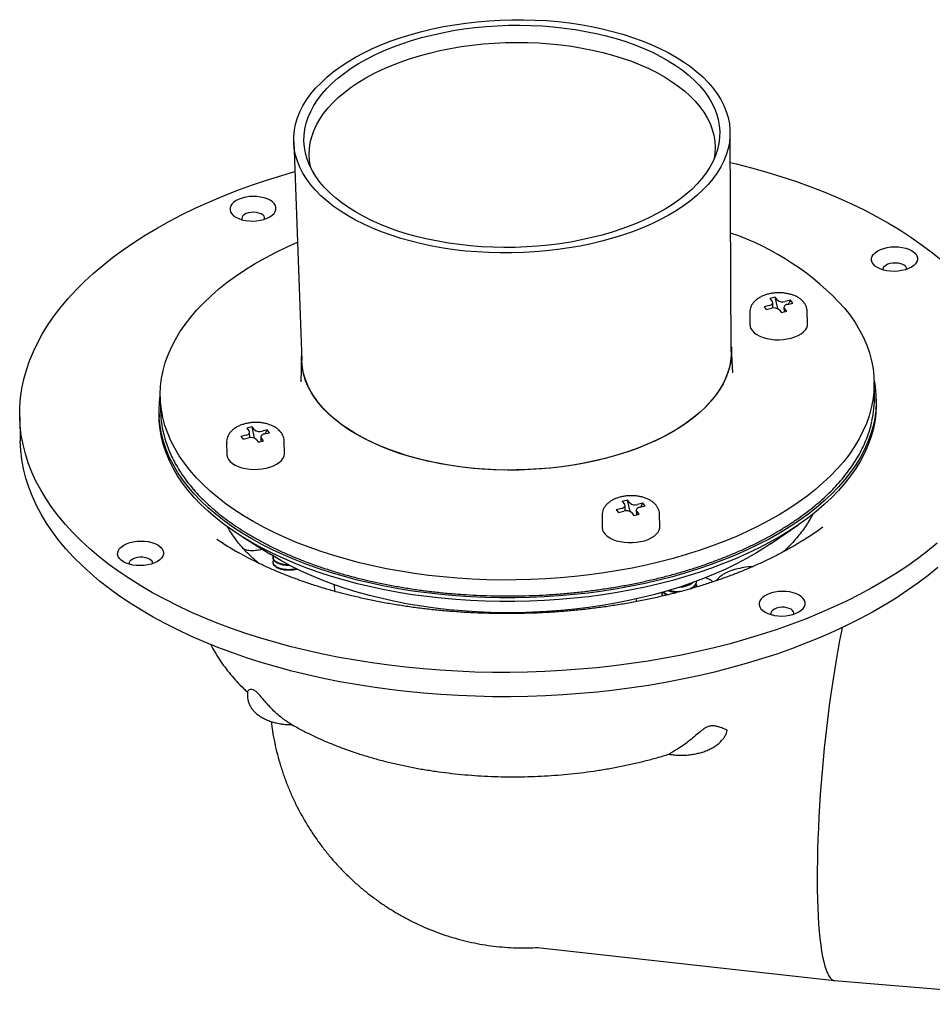
# Model space of a CAD drawing. Units: millimetres. Extents: x 18 to 1161, y 19 to 821.
# Drawn here: x 905 to 1063, y 434 to 605 of the extents above; entities that cross this region are included whole.
import ezdxf

# ---------------------------------------------------------------- set-up
doc = ezdxf.new("R2010")
doc.units = ezdxf.units.MM
doc.header["$LTSCALE"] = 4

msp = doc.modelspace()

# ---------------------------------------------------------------- linework, layer by layer
at = {"color": 7, "linetype": 'Continuous', "lineweight": 25}
for p, q in [((1028.194, 546.926), (1027.976, 584.956)), ((952.186, 583.347), (953.582, 545.343)), ((1035.823, 556.351), (1034.906, 556.123)), ((1034.906, 556.123), (1035.305, 555.639)), ((1036.222, 555.867), (1035.823, 556.351)), ((1036.253, 554.403), (1035.823, 556.351)), ((1034.788, 554.928), (1033.871, 554.701)), ((1033.871, 554.701), (1034.27, 554.217)), ((1034.27, 554.217), (1035.187, 554.444)), ((1035.408, 554.483), (1035.388, 555.433)), ((1037.336, 554.62), (1037.353, 553.815)), ((1037.818, 553.93), (1037.419, 554.414)), ((1038.455, 555.837), (1037.538, 555.61)), ((1037.937, 555.126), (1038.854, 555.353)), ((1038.104, 555.167), (1038.455, 555.837)), ((1038.854, 555.353), (1038.455, 555.837)), ((1031.39, 553.653), (1031.435, 551.541)), ((1036.503, 554.187), (1036.902, 553.703)), ((1036.902, 553.703), (1037.818, 553.93)), ((1041.433, 551.753), (1041.388, 553.865)), ((1028.476, 543.24), (1028.208, 547.533)), ((953.543, 545.948), (953.456, 541.648)), ((1053.05, 539.165), (1052.996, 541.7)), ((929.024, 539.07), (929.078, 536.535)), ((1053.358, 538.115), (1053.344, 538.749)), ((904.602, 535.593), (904.692, 531.368)), ((928.801, 536.106), (928.815, 535.472)), ((944.975, 533.827), (944.058, 533.599)), ((945.374, 533.342), (944.975, 533.827)), ((945.405, 531.879), (944.975, 533.827)), ((943.94, 532.404), (943.023, 532.176)), ((943.023, 532.176), (943.422, 531.692)), ((944.058, 533.599), (944.457, 533.115)), ((944.56, 531.959), (944.54, 532.909)), ((946.488, 532.096), (946.505, 531.291)), ((947.607, 533.313), (946.69, 533.086)), ((947.089, 532.601), (948.006, 532.829)), ((947.256, 532.643), (947.607, 533.313)), ((948.006, 532.829), (947.607, 533.313)), ((940.542, 531.129), (940.587, 529.017)), ((943.422, 531.692), (944.339, 531.92)), ((945.655, 531.663), (946.054, 531.179)), ((946.054, 531.179), (946.97, 531.406)), ((946.97, 531.406), (946.571, 531.89)), ((950.585, 529.229), (950.54, 531.341)), ((1010.174, 521.101), (1009.258, 520.873)), ((1009.258, 520.873), (1009.657, 520.389)), ((1009.76, 519.233), (1009.74, 520.183)), ((1010.574, 520.617), (1010.174, 521.101)), ((1010.605, 519.153), (1010.174, 521.101)), ((1012.806, 520.587), (1011.889, 520.36)), ((1012.288, 519.876), (1013.205, 520.103)), ((1012.455, 519.917), (1012.806, 520.587)), ((1013.205, 520.103), (1012.806, 520.587)), ((1005.742, 518.403), (1005.787, 516.291)), ((1009.139, 519.678), (1008.222, 519.451)), ((1008.222, 519.451), (1008.622, 518.966)), ((1008.622, 518.966), (1009.538, 519.194)), ((1010.854, 518.937), (1011.253, 518.453)), ((1011.253, 518.453), (1012.17, 518.68)), ((1011.688, 519.37), (1011.705, 518.565)), ((1012.17, 518.68), (1011.771, 519.164)), ((1015.784, 516.503), (1015.74, 518.615)), ((1034.996, 513.495), (1039.769, 516.766)), ((943.297, 514.719), (948.204, 511.653)), ((948.608, 511.203), (948.61, 511.097)), ((948.626, 510.358), (948.628, 510.252)), ((959.34, 505.254), (959.292, 506.405)), ((1022.136, 506.977), (1022.135, 507.006)), ((1026.225, 507.793), (1025.515, 507.087)), ((1016.18, 504.843), (1016.182, 504.737)), ((1022.133, 506.132), (1022.123, 505.998)), ((1022.154, 506.132), (1022.151, 506.237)), ((1011.683, 503.852), (1011.683, 503.473)), ((1047.446, 498.952), (1047.321, 498.341)), ((944.146, 487.814), (944.146, 487.195)), ((1027.477, 481.065), (1027.429, 481.171)), ((994.55, 443.375), (1046.115, 437.636)), ((994.652, 443.388), (994.625, 443.388)), ((1046.137, 437.634), (1095.202, 433.511))]:
    msp.add_line(p, q, dxfattribs=at)
at = {"color": 7, "linetype": 'Continuous', "lineweight": 25, "flags": 128}
for points in [[(959.057, 572.208), (957.942, 573.09), (956.918, 574.005), (955.989, 574.948), (955.156, 575.918), (954.422, 576.912), (953.789, 577.927), (953.258, 578.96), (952.833, 580.008), (952.512, 581.068), (952.299, 582.138), (952.192, 583.213), (952.193, 584.292), (952.301, 585.371), (952.516, 586.447), (952.838, 587.517), (953.265, 588.578), (953.797, 589.627), (954.431, 590.661), (955.167, 591.676), (956.001, 592.671), (956.932, 593.643), (957.957, 594.587), (959.073, 595.503), (960.277, 596.387), (961.566, 597.237), (962.935, 598.05), (964.381, 598.825), (965.9, 599.558), (967.488, 600.248), (969.139, 600.892), (970.85, 601.49), (972.616, 602.039), (974.431, 602.538), (976.29, 602.986), (978.188, 603.38), (980.12, 603.72), (982.081, 604.006), (984.064, 604.235), (986.064, 604.408), (988.075, 604.525), (990.092, 604.583), (992.109, 604.585), (994.12, 604.529), (996.12, 604.416), (998.103, 604.245), (1000.063, 604.019), (1001.995, 603.736), (1003.892, 603.398), (1005.751, 603.007), (1007.565, 602.562), (1009.33, 602.066), (1011.04, 601.519), (1012.691, 600.923), (1014.277, 600.281), (1015.795, 599.593), (1017.241, 598.862), (1018.609, 598.09), (1019.896, 597.279), (1021.099, 596.431), (1022.213, 595.548), (1023.237, 594.634), (1024.167, 593.691), (1025, 592.721), (1025.734, 591.727), (1026.367, 590.712), (1026.897, 589.679), (1027.323, 588.631), (1027.643, 587.57), (1027.857, 586.501), (1027.963, 585.425), (1027.963, 584.346), (1027.854, 583.267), (1027.639, 582.191), (1027.317, 581.121), (1026.89, 580.06), (1026.359, 579.012), (1025.724, 577.978), (1024.989, 576.962), (1024.154, 575.967), (1023.223, 574.996), (1022.198, 574.051), (1021.082, 573.135), (1019.878, 572.251), (1018.59, 571.402), (1017.22, 570.588), (1015.774, 569.814), (1014.255, 569.081), (1012.668, 568.391), (1011.016, 567.746), (1009.305, 567.148), (1007.54, 566.599), (1005.725, 566.1), (1003.866, 565.653), (1001.967, 565.258), (1000.035, 564.918), (998.075, 564.633), (996.092, 564.403), (994.092, 564.23), (992.08, 564.114), (990.063, 564.055), (988.046, 564.054), (986.035, 564.11), (984.035, 564.223), (982.053, 564.393), (980.093, 564.62), (978.161, 564.903), (976.263, 565.24), (974.404, 565.632), (972.59, 566.077), (970.825, 566.573), (969.115, 567.12), (967.465, 567.715), (965.878, 568.358), (964.36, 569.045), (962.915, 569.776), (961.547, 570.549), (960.26, 571.36), (959.057, 572.208)], [(960.525, 572.781), (959.445, 573.636), (958.455, 574.523), (957.558, 575.439), (956.757, 576.38), (956.053, 577.345), (955.449, 578.33), (954.946, 579.333), (954.547, 580.35), (954.252, 581.38), (954.061, 582.417), (953.977, 583.461), (953.998, 584.506), (954.125, 585.552), (954.358, 586.593), (954.696, 587.628), (955.137, 588.653), (955.681, 589.666), (956.325, 590.663), (957.069, 591.641), (957.909, 592.598), (958.844, 593.53), (959.87, 594.436), (960.985, 595.312), (962.186, 596.155), (963.468, 596.964), (964.828, 597.736), (966.262, 598.468), (967.766, 599.159), (969.336, 599.807), (970.966, 600.409), (972.653, 600.963), (974.39, 601.469), (976.174, 601.925), (977.998, 602.329), (979.858, 602.68), (981.748, 602.977), (983.662, 603.22), (985.595, 603.407), (987.541, 603.538), (989.495, 603.613), (991.45, 603.631), (993.401, 603.593), (995.343, 603.498), (997.269, 603.347), (999.174, 603.14), (1001.052, 602.877), (1002.899, 602.561), (1004.707, 602.19), (1006.473, 601.768), (1008.19, 601.294), (1009.855, 600.771), (1011.461, 600.199), (1013.005, 599.58), (1014.481, 598.917), (1015.886, 598.211), (1017.215, 597.464), (1018.465, 596.679), (1019.631, 595.858), (1020.71, 595.002), (1021.7, 594.115), (1022.597, 593.2), (1023.399, 592.258), (1024.103, 591.294), (1024.707, 590.308), (1025.209, 589.306), (1025.609, 588.288), (1025.904, 587.259), (1026.094, 586.221), (1026.179, 585.178), (1026.157, 584.132), (1026.03, 583.087), (1025.797, 582.045), (1025.46, 581.01), (1025.019, 579.985), (1024.475, 578.973), (1023.83, 577.976), (1023.087, 576.997), (1022.246, 576.041), (1021.312, 575.108), (1020.285, 574.203), (1019.17, 573.327), (1017.97, 572.483), (1016.688, 571.674), (1015.327, 570.903), (1013.893, 570.17), (1012.389, 569.479), (1010.82, 568.832), (1009.189, 568.23), (1007.503, 567.675), (1005.765, 567.169), (1003.982, 566.714), (1002.157, 566.31), (1000.297, 565.958), (998.408, 565.661), (996.493, 565.419), (994.56, 565.231), (992.614, 565.1), (990.661, 565.025), (988.705, 565.007), (986.754, 565.046), (984.812, 565.141), (982.886, 565.292), (980.981, 565.499), (979.103, 565.761), (977.257, 566.078), (975.448, 566.448), (973.683, 566.871), (971.965, 567.344), (970.301, 567.868), (968.694, 568.44), (967.151, 569.058), (965.674, 569.721), (964.27, 570.427), (962.94, 571.174), (961.691, 571.959), (960.525, 572.781)], [(955.146, 578.907), (955.109, 579.073), (954.937, 580.105), (954.873, 581.143), (954.915, 582.182), (955.064, 583.22), (955.32, 584.254), (955.682, 585.28), (956.148, 586.296), (956.718, 587.298), (957.389, 588.283), (958.159, 589.249), (959.027, 590.191), (959.989, 591.109), (961.042, 591.998), (962.184, 592.856), (963.411, 593.68), (964.719, 594.468), (966.104, 595.218), (967.562, 595.927), (969.088, 596.593), (970.679, 597.214), (972.328, 597.788), (974.032, 598.313), (975.784, 598.789), (977.58, 599.212), (979.415, 599.583), (981.281, 599.9), (983.175, 600.161), (985.09, 600.367), (987.02, 600.517), (988.959, 600.609), (990.902, 600.644), (992.843, 600.623), (994.776, 600.543), (996.694, 600.407), (998.593, 600.215), (1000.465, 599.966), (1002.307, 599.662), (1004.111, 599.304), (1005.873, 598.893), (1007.587, 598.429), (1009.248, 597.916), (1010.851, 597.353), (1012.392, 596.743), (1013.864, 596.087), (1015.265, 595.388), (1016.589, 594.648), (1017.833, 593.868), (1018.992, 593.052), (1020.064, 592.202), (1021.045, 591.32), (1021.933, 590.409), (1022.723, 589.472), (1023.415, 588.512), (1024.006, 587.531), (1024.493, 586.533), (1024.877, 585.52), (1025.154, 584.496), (1025.326, 583.463), (1025.391, 582.426), (1025.348, 581.387), (1025.207, 580.393)], [(1028.006, 579.796), (1029.017, 579.551), (1031.721, 578.855), (1034.375, 578.107), (1036.975, 577.309), (1039.518, 576.462), (1042.003, 575.567), (1044.424, 574.625), (1046.779, 573.637), (1049.066, 572.605), (1051.282, 571.529), (1053.423, 570.411), (1055.488, 569.253), (1057.473, 568.055), (1059.376, 566.82), (1061.195, 565.548), (1062.928, 564.242), (1064.572, 562.903)], [(1063.955, 513.646), (1062.277, 512.268), (1060.511, 510.921), (1058.659, 509.607), (1056.724, 508.327), (1054.709, 507.084), (1052.614, 505.877), (1050.444, 504.709), (1048.201, 503.582), (1045.888, 502.496), (1043.507, 501.454), (1041.061, 500.455), (1038.554, 499.503), (1035.988, 498.597), (1033.367, 497.738), (1030.694, 496.929), (1027.972, 496.17), (1025.205, 495.461), (1022.395, 494.804), (1019.547, 494.2), (1016.664, 493.649), (1013.75, 493.151), (1010.807, 492.709), (1007.84, 492.321), (1004.853, 491.989), (1001.848, 491.713), (998.83, 491.494), (995.803, 491.331), (992.77, 491.224), (989.734, 491.175), (986.701, 491.183), (983.672, 491.247), (980.653, 491.369), (977.647, 491.547), (974.657, 491.782), (971.688, 492.073), (968.742, 492.42), (965.824, 492.822), (962.937, 493.279), (960.085, 493.791), (957.27, 494.356), (954.498, 494.975), (951.77, 495.645), (949.091, 496.368), (946.464, 497.141), (943.892, 497.963), (941.377, 498.834), (938.924, 499.753), (936.535, 500.718), (934.214, 501.728), (931.962, 502.782), (929.784, 503.879), (927.68, 505.018), (925.655, 506.196), (923.711, 507.413), (921.849, 508.666), (920.073, 509.955), (918.384, 511.278), (916.785, 512.633), (915.277, 514.019), (913.863, 515.434), (912.544, 516.875), (911.321, 518.342), (910.197, 519.833), (909.172, 521.345), (908.249, 522.877), (907.427, 524.427), (906.709, 525.993), (906.094, 527.573), (905.584, 529.165), (905.179, 530.767), (904.881, 532.378), (904.688, 533.994), (904.602, 535.615), (904.622, 537.239), (904.749, 538.862), (904.982, 540.484), (905.321, 542.102), (905.766, 543.714), (906.316, 545.318), (906.971, 546.913), (907.729, 548.496), (908.589, 550.065), (909.552, 551.619), (910.615, 553.155), (911.776, 554.672), (913.036, 556.168), (914.392, 557.641), (915.842, 559.088), (917.385, 560.509), (919.019, 561.902), (920.741, 563.264), (922.55, 564.595), (924.444, 565.892), (926.419, 567.154), (928.474, 568.379), (930.607, 569.567), (932.814, 570.714), (935.092, 571.821), (937.44, 572.885), (939.853, 573.906), (942.33, 574.882), (944.867, 575.811), (947.461, 576.694), (950.108, 577.527), (952.376, 578.191)], [(944.432, 569.621), (945.09, 569.599), (945.748, 569.635), (946.39, 569.729), (946.997, 569.877), (947.553, 570.077), (948.042, 570.321), (948.452, 570.604), (948.771, 570.918), (948.991, 571.255), (949.105, 571.604), (949.11, 571.958), (949.007, 572.305), (948.797, 572.637), (948.488, 572.944), (948.086, 573.218), (947.604, 573.452), (947.054, 573.639), (946.451, 573.775), (945.812, 573.855), (945.154, 573.877), (944.496, 573.84), (943.854, 573.747), (943.247, 573.598), (942.691, 573.399), (942.202, 573.154), (941.792, 572.871), (941.473, 572.557), (941.253, 572.221), (941.139, 571.871), (941.134, 571.518), (941.237, 571.171), (941.447, 570.839), (941.756, 570.532), (942.158, 570.257), (942.64, 570.023), (943.19, 569.836), (943.793, 569.701), (944.432, 569.621)], [(947.136, 569.921), (947.144, 569.955), (947.144, 570.203), (947.036, 570.443), (946.827, 570.662), (946.529, 570.847), (946.156, 570.989), (945.729, 571.081), (945.272, 571.117), (944.808, 571.095), (944.364, 571.017), (943.962, 570.887), (943.625, 570.711), (943.37, 570.5), (943.212, 570.264), (943.158, 570.016), (943.187, 569.837)], [(1047.847, 554.477), (1048.821, 553.224), (1049.697, 551.95), (1050.471, 550.656), (1051.145, 549.344), (1051.716, 548.017), (1052.182, 546.677), (1052.545, 545.326), (1052.802, 543.967), (1052.954, 542.602), (1053, 541.233), (1052.94, 539.862), (1052.774, 538.493), (1052.503, 537.126), (1052.126, 535.765), (1051.645, 534.412), (1051.061, 533.07), (1050.374, 531.739), (1049.585, 530.424), (1048.697, 529.125), (1047.71, 527.846), (1046.626, 526.588), (1045.447, 525.354), (1044.175, 524.145), (1042.812, 522.965), (1041.361, 521.814), (1039.824, 520.694), (1038.203, 519.609), (1036.502, 518.558), (1034.722, 517.545), (1032.869, 516.572), (1030.943, 515.638), (1028.95, 514.747), (1026.892, 513.9), (1024.772, 513.098), (1022.595, 512.343), (1020.363, 511.636), (1018.082, 510.978), (1015.754, 510.37), (1013.384, 509.813), (1010.976, 509.308), (1008.534, 508.857), (1006.062, 508.46), (1003.564, 508.117), (1001.044, 507.829), (998.508, 507.596), (995.959, 507.42), (993.401, 507.3), (990.839, 507.237), (988.277, 507.23), (985.72, 507.28), (983.173, 507.387), (980.638, 507.55), (978.121, 507.769), (975.627, 508.043), (973.158, 508.373), (970.72, 508.758), (968.317, 509.196), (965.952, 509.688), (963.631, 510.233), (961.356, 510.829), (959.131, 511.475), (956.962, 512.171), (954.85, 512.915), (952.8, 513.706), (950.816, 514.542), (948.9, 515.423), (947.056, 516.346), (945.287, 517.311), (943.596, 518.314), (941.986, 519.356), (940.46, 520.433), (939.021, 521.545), (937.67, 522.689), (936.41, 523.862), (935.244, 525.065), (934.173, 526.293), (933.199, 527.545), (932.323, 528.82), (931.548, 530.114), (930.875, 531.426), (930.304, 532.752), (929.837, 534.092), (929.475, 535.443), (929.218, 536.802), (929.066, 538.168), (929.02, 539.537), (929.08, 540.907), (929.246, 542.277), (929.517, 543.644), (929.894, 545.004), (930.375, 546.357), (930.959, 547.7), (931.646, 549.03), (932.434, 550.346), (933.323, 551.644), (934.31, 552.924), (935.394, 554.181), (936.573, 555.416), (937.845, 556.624), (939.208, 557.805), (940.659, 558.956), (942.196, 560.075), (943.817, 561.161), (945.518, 562.211), (947.297, 563.224), (949.151, 564.198), (951.077, 565.131), (952.826, 565.917)], [(1055.854, 560.872), (1055.215, 560.952), (1054.612, 561.087), (1054.062, 561.274), (1053.58, 561.508), (1053.178, 561.783), (1052.869, 562.09), (1052.659, 562.422), (1052.556, 562.769), (1052.561, 563.122), (1052.675, 563.472), (1052.895, 563.808), (1053.214, 564.122), (1053.623, 564.406), (1054.113, 564.65), (1054.669, 564.849), (1055.276, 564.998), (1055.918, 565.091), (1056.576, 565.128), (1057.234, 565.106), (1057.873, 565.026), (1058.476, 564.891), (1059.026, 564.703), (1059.508, 564.469), (1059.91, 564.195), (1060.219, 563.888), (1060.429, 563.556), (1060.532, 563.209), (1060.527, 562.855), (1060.413, 562.506), (1060.193, 562.169), (1059.874, 561.855), (1059.464, 561.572), (1058.975, 561.328), (1058.419, 561.128), (1057.812, 560.98), (1057.17, 560.886), (1056.512, 560.85), (1055.854, 560.872)], [(1054.609, 561.088), (1054.58, 561.267), (1054.633, 561.515), (1054.792, 561.751), (1055.047, 561.962), (1055.384, 562.138), (1055.786, 562.268), (1056.23, 562.346), (1056.694, 562.368), (1057.151, 562.332), (1057.578, 562.241), (1057.95, 562.098), (1058.249, 561.913), (1058.458, 561.694), (1058.566, 561.454), (1058.566, 561.206), (1058.558, 561.172)], [(1034.788, 554.928), (1034.959, 554.982), (1035.108, 555.052), (1035.23, 555.136), (1035.319, 555.23), (1035.372, 555.332), (1035.388, 555.437), (1035.365, 555.541), (1035.305, 555.639)], [(1037.937, 555.126), (1037.766, 555.072), (1037.616, 555.002), (1037.495, 554.918), (1037.406, 554.823), (1037.352, 554.722), (1037.336, 554.617), (1037.359, 554.513), (1037.419, 554.414)], [(1031.85, 550.511), (1032.19, 550.17), (1032.62, 549.861), (1033.131, 549.591), (1033.712, 549.364), (1034.352, 549.185), (1035.036, 549.059), (1035.75, 548.989), (1036.478, 548.975), (1037.205, 549.018), (1037.916, 549.117), (1038.596, 549.269), (1039.229, 549.473), (1039.803, 549.723), (1040.305, 550.014), (1040.724, 550.34), (1041.052, 550.693), (1041.282, 551.067), (1041.408, 551.453), (1041.433, 551.753)], [(1028.189, 547.781), (1028.202, 547.621), (1028.224, 546.559), (1028.141, 545.495), (1027.952, 544.434), (1027.657, 543.378), (1027.259, 542.331), (1026.757, 541.294), (1026.154, 540.272), (1025.451, 539.267), (1024.65, 538.282), (1023.753, 537.32), (1022.763, 536.383), (1021.683, 535.474), (1020.515, 534.596), (1019.263, 533.751), (1017.931, 532.941), (1016.523, 532.17), (1015.041, 531.439), (1013.491, 530.749), (1011.877, 530.104), (1010.204, 529.505), (1008.475, 528.953), (1006.697, 528.45), (1004.874, 527.998), (1003.012, 527.598), (1001.115, 527.251), (999.189, 526.958), (997.239, 526.72), (995.272, 526.537), (993.292, 526.41), (991.305, 526.34), (989.317, 526.326), (987.333, 526.369), (985.36, 526.468), (983.402, 526.624), (981.465, 526.835), (979.555, 527.102), (977.678, 527.422), (975.837, 527.797), (974.039, 528.224), (972.289, 528.702), (970.592, 529.23), (968.952, 529.806), (967.375, 530.429), (965.864, 531.097), (964.424, 531.809), (963.059, 532.561), (961.773, 533.352), (960.569, 534.18), (959.452, 535.042), (958.423, 535.937), (957.486, 536.86), (956.645, 537.81), (955.9, 538.785), (955.254, 539.78), (954.709, 540.795), (954.267, 541.824), (953.929, 542.867), (953.695, 543.919), (953.567, 544.978), (953.545, 546.041), (953.551, 546.197)], [(1028.194, 546.922), (1028.181, 546.322), (1028.074, 545.26), (1027.862, 544.201), (1027.546, 543.147), (1027.125, 542.103), (1026.602, 541.071), (1025.977, 540.053), (1025.253, 539.053), (1024.431, 538.073), (1023.515, 537.117), (1022.506, 536.187), (1021.407, 535.286), (1020.222, 534.415), (1018.953, 533.579), (1017.605, 532.778), (1016.182, 532.016), (1014.686, 531.294), (1013.123, 530.615), (1011.498, 529.98), (1009.813, 529.392), (1008.075, 528.851), (1006.288, 528.36), (1004.458, 527.919), (1002.589, 527.531), (1000.687, 527.196), (998.757, 526.915), (996.805, 526.689), (994.836, 526.519), (992.856, 526.404), (990.87, 526.346), (988.885, 526.345), (986.905, 526.4), (984.936, 526.512), (982.984, 526.679), (981.055, 526.903), (979.153, 527.181), (977.285, 527.513), (975.455, 527.899), (973.669, 528.336), (971.931, 528.825), (970.248, 529.363), (968.623, 529.95), (967.061, 530.582), (965.567, 531.259), (964.144, 531.979), (962.797, 532.739), (961.53, 533.538), (960.346, 534.373)], [(960.346, 534.373), (959.248, 535.241), (958.241, 536.141), (957.325, 537.07), (956.505, 538.025), (955.783, 539.003), (955.159, 540.002), (954.637, 541.019), (954.218, 542.051), (953.903, 543.095), (953.693, 544.148), (953.588, 545.207), (953.582, 545.339)], [(1052.989, 541.935), (1053.175, 540.85), (1053.314, 539.478), (1053.346, 538.102), (1053.272, 536.725), (1053.092, 535.349), (1052.806, 533.977), (1052.414, 532.611), (1051.917, 531.253), (1051.317, 529.905), (1050.614, 528.571), (1049.809, 527.251), (1048.903, 525.949), (1047.899, 524.667), (1046.797, 523.406), (1045.601, 522.169), (1044.311, 520.959), (1042.931, 519.776), (1041.461, 518.624), (1039.906, 517.504), (1038.267, 516.417), (1036.548, 515.367), (1034.751, 514.354), (1032.879, 513.381), (1030.936, 512.449), (1028.924, 511.56), (1026.849, 510.715), (1024.711, 509.915), (1022.517, 509.162), (1020.269, 508.458), (1017.971, 507.803), (1015.626, 507.199), (1013.24, 506.646), (1010.817, 506.146), (1008.359, 505.7), (1005.872, 505.308), (1003.359, 504.97), (1000.826, 504.688), (998.276, 504.462), (995.713, 504.292), (993.143, 504.179), (990.569, 504.123), (987.996, 504.124), (985.428, 504.181), (982.87, 504.295), (980.326, 504.466), (977.8, 504.693), (975.297, 504.976), (972.821, 505.315), (970.376, 505.708), (967.967, 506.156), (965.597, 506.657), (963.27, 507.211), (960.991, 507.816), (958.763, 508.472), (956.591, 509.177), (954.477, 509.931), (952.426, 510.731), (950.441, 511.577), (948.526, 512.468), (946.683, 513.401), (944.916, 514.375), (943.227, 515.388), (941.621, 516.439), (940.099, 517.526), (938.664, 518.647), (937.319, 519.8), (936.065, 520.983), (934.906, 522.194), (933.842, 523.432), (932.876, 524.693), (932.01, 525.976), (931.244, 527.278), (930.581, 528.598), (930.021, 529.933), (929.566, 531.28), (929.215, 532.639), (928.97, 534.005), (928.832, 535.377), (928.799, 536.753), (928.873, 538.13), (929.02, 539.304)], [(1053.358, 538.115), (1053.36, 537.468), (1053.286, 536.091), (1053.105, 534.716), (1052.819, 533.343), (1052.427, 531.977), (1051.931, 530.619), (1051.33, 529.272), (1050.627, 527.937), (1049.822, 526.618), (1048.917, 525.316), (1047.912, 524.033), (1046.811, 522.772), (1045.614, 521.536), (1044.325, 520.325), (1042.944, 519.142), (1041.475, 517.99), (1039.919, 516.87), (1038.281, 515.784), (1036.561, 514.733), (1034.764, 513.721), (1032.892, 512.748), (1030.949, 511.815), (1028.938, 510.926), (1026.862, 510.081), (1024.725, 509.281), (1022.53, 508.529), (1020.282, 507.824), (1017.984, 507.169), (1015.64, 506.565), (1013.254, 506.013), (1010.83, 505.513), (1008.372, 505.066), (1005.885, 504.674), (1003.373, 504.336), (1000.839, 504.054), (998.289, 503.828), (995.727, 503.659), (993.156, 503.546), (990.583, 503.489), (988.01, 503.49), (985.442, 503.547), (982.884, 503.662), (980.34, 503.832), (977.814, 504.06), (975.311, 504.343), (972.835, 504.681), (970.39, 505.075), (967.98, 505.522), (965.61, 506.023), (963.283, 506.577), (961.004, 507.182), (958.777, 507.838), (956.604, 508.543), (954.491, 509.297), (952.44, 510.098), (950.455, 510.944), (948.539, 511.834), (946.696, 512.767), (944.929, 513.741), (943.241, 514.754), (941.634, 515.805), (940.112, 516.892), (938.677, 518.013), (937.332, 519.166), (936.079, 520.349), (934.919, 521.561), (933.855, 522.798), (932.89, 524.059), (932.023, 525.342), (931.258, 526.644), (930.595, 527.964), (930.035, 529.299), (929.579, 530.647), (929.229, 532.005), (928.984, 533.371), (928.845, 534.744), (928.815, 535.472)], [(943.94, 532.404), (944.111, 532.457), (944.26, 532.528), (944.382, 532.612), (944.471, 532.706), (944.524, 532.808), (944.54, 532.913), (944.517, 533.016), (944.457, 533.115)], [(947.089, 532.601), (946.918, 532.548), (946.768, 532.478), (946.647, 532.394), (946.558, 532.299), (946.504, 532.197), (946.488, 532.093), (946.511, 531.989), (946.571, 531.89)], [(1064.045, 509.421), (1062.366, 508.043), (1060.6, 506.696), (1058.749, 505.382), (1056.814, 504.103), (1054.798, 502.859), (1052.704, 501.652), (1050.534, 500.484), (1048.291, 499.357), (1045.978, 498.271), (1043.597, 497.229), (1041.151, 496.23), (1038.644, 495.278), (1036.078, 494.372), (1033.457, 493.513), (1030.784, 492.704), (1028.062, 491.945), (1025.295, 491.236), (1022.485, 490.579), (1019.637, 489.975), (1016.754, 489.424), (1013.839, 488.927), (1010.897, 488.484), (1007.93, 488.096), (1004.942, 487.765), (1001.938, 487.489), (998.92, 487.269), (995.893, 487.106), (992.859, 486.999), (989.824, 486.95), (986.79, 486.958), (983.762, 487.022), (980.743, 487.144), (977.737, 487.322), (974.747, 487.557), (971.777, 487.848), (968.832, 488.195), (965.914, 488.597), (963.027, 489.054), (960.174, 489.566), (957.36, 490.131), (954.587, 490.75), (951.86, 491.421), (949.181, 492.143), (946.554, 492.916), (943.981, 493.738), (941.467, 494.609), (939.014, 495.528), (936.625, 496.493), (934.303, 497.503), (932.052, 498.558), (929.873, 499.655), (927.77, 500.793), (925.745, 501.971), (923.8, 503.188), (921.939, 504.441), (920.163, 505.73), (918.474, 507.053), (916.875, 508.409), (915.367, 509.794), (913.952, 511.209), (912.633, 512.65), (911.411, 514.117), (910.287, 515.608), (909.262, 517.12), (908.338, 518.652), (907.517, 520.202), (906.798, 521.768), (906.184, 523.348), (905.674, 524.94), (905.269, 526.542), (904.97, 528.153), (904.778, 529.77), (904.692, 531.368)], [(940.587, 529.017), (940.592, 528.926), (940.678, 528.54), (940.869, 528.166), (941.16, 527.813), (941.546, 527.487), (942.018, 527.197), (942.565, 526.947), (943.178, 526.744), (943.841, 526.591), (944.542, 526.493), (945.265, 526.45), (945.995, 526.465), (946.716, 526.536), (947.413, 526.662), (948.071, 526.841), (948.676, 527.068), (949.215, 527.339), (949.677, 527.649), (950.052, 527.989), (950.331, 528.354), (950.51, 528.735), (950.583, 529.124), (950.585, 529.229)], [(1009.139, 519.678), (1009.31, 519.731), (1009.46, 519.802), (1009.581, 519.886), (1009.671, 519.98), (1009.724, 520.082), (1009.74, 520.187), (1009.717, 520.29), (1009.657, 520.389)], [(1012.288, 519.876), (1012.117, 519.822), (1011.968, 519.752), (1011.846, 519.668), (1011.757, 519.573), (1011.704, 519.471), (1011.688, 519.367), (1011.711, 519.263), (1011.771, 519.164)], [(1005.787, 516.291), (1005.846, 515.91), (1006.011, 515.532), (1006.278, 515.173), (1006.641, 514.84), (1007.092, 514.54), (1007.622, 514.279), (1008.219, 514.064), (1008.871, 513.899), (1009.564, 513.786), (1010.282, 513.73), (1011.012, 513.73), (1011.737, 513.787), (1012.441, 513.9), (1013.11, 514.066), (1013.73, 514.281), (1014.287, 514.542), (1014.769, 514.842), (1015.166, 515.176), (1015.47, 515.535), (1015.674, 515.913), (1015.774, 516.301), (1015.784, 516.503)], [(926.292, 513.983), (926.931, 513.903), (927.533, 513.768), (928.083, 513.58), (928.566, 513.346), (928.967, 513.072), (929.277, 512.765), (929.486, 512.433), (929.59, 512.086), (929.584, 511.733), (929.47, 511.383), (929.251, 511.046), (928.932, 510.732), (928.522, 510.449), (928.032, 510.205), (927.477, 510.006), (926.869, 509.857), (926.228, 509.763), (925.569, 509.727), (924.911, 509.749), (924.272, 509.829), (923.67, 509.964), (923.12, 510.152), (922.637, 510.386), (922.236, 510.66), (921.926, 510.967), (921.717, 511.299), (921.613, 511.646), (921.619, 511.999), (921.733, 512.349), (921.952, 512.685), (922.271, 513), (922.681, 513.283), (923.171, 513.527), (923.727, 513.726), (924.334, 513.875), (924.975, 513.969), (925.634, 514.005), (926.292, 513.983)], [(1034.996, 513.495), (1034.157, 512.933), (1032.547, 511.925), (1030.858, 510.954), (1029.095, 510.023), (1027.259, 509.132), (1025.354, 508.284), (1023.384, 507.48), (1021.353, 506.722), (1019.265, 506.011), (1017.123, 505.349), (1014.932, 504.736), (1012.696, 504.175), (1010.418, 503.665), (1008.104, 503.209), (1005.758, 502.806), (1003.385, 502.458), (1000.988, 502.165), (998.572, 501.928), (996.143, 501.748), (993.704, 501.624), (991.26, 501.557), (988.816, 501.547), (986.377, 501.594), (983.946, 501.698), (981.53, 501.859), (979.132, 502.076), (976.757, 502.349), (974.409, 502.678), (972.094, 503.062), (969.815, 503.5), (967.576, 503.991), (965.383, 504.534), (963.238, 505.129), (961.147, 505.774), (959.113, 506.468), (957.14, 507.21), (955.232, 507.998), (953.393, 508.831), (951.625, 509.707), (949.933, 510.625), (948.319, 511.582), (948.204, 511.653)], [(923.667, 509.965), (923.651, 510.021), (923.651, 510.269), (923.758, 510.512), (923.965, 510.737), (924.264, 510.932), (924.636, 511.086), (925.062, 511.191), (925.519, 511.242), (925.982, 511.234)], [(925.982, 511.234), (926.427, 511.17), (926.83, 511.052), (927.168, 510.887), (927.423, 510.684), (927.583, 510.453), (927.637, 510.208), (927.615, 510.049)], [(1037.714, 505.234), (1037.056, 505.256), (1036.397, 505.22), (1035.755, 505.126), (1035.148, 504.978), (1034.593, 504.778), (1034.103, 504.534), (1033.693, 504.251), (1033.374, 503.937), (1033.155, 503.6), (1033.041, 503.251), (1033.035, 502.897), (1033.139, 502.55), (1033.348, 502.218), (1033.658, 501.911), (1034.059, 501.637), (1034.542, 501.403), (1035.092, 501.215), (1035.694, 501.08), (1036.333, 501), (1036.991, 500.978), (1037.65, 501.015), (1038.291, 501.108), (1038.898, 501.257), (1039.454, 501.456), (1039.944, 501.7), (1040.354, 501.984), (1040.673, 502.298), (1040.892, 502.634), (1041.006, 502.984), (1041.012, 503.337), (1040.908, 503.684), (1040.699, 504.016), (1040.389, 504.323), (1039.988, 504.598), (1039.505, 504.832), (1038.955, 505.019), (1038.353, 505.154), (1037.714, 505.234)], [(1037.404, 502.486), (1036.941, 502.493), (1036.484, 502.442), (1036.058, 502.337), (1035.685, 502.183), (1035.387, 501.988), (1035.179, 501.763), (1035.073, 501.52), (1035.073, 501.272), (1035.088, 501.216)], [(1039.037, 501.3), (1039.059, 501.459), (1039.005, 501.704), (1038.845, 501.935), (1038.59, 502.139), (1038.252, 502.304), (1037.849, 502.421), (1037.404, 502.486)], [(1047.321, 498.341), (1047, 496.713), (1046.687, 495.026), (1046.382, 493.284), (1046.086, 491.492), (1045.8, 489.655), (1045.525, 487.778), (1045.262, 485.867), (1045.011, 483.927), (1044.773, 481.963), (1044.549, 479.981), (1044.339, 477.986), (1044.144, 475.984), (1043.965, 473.981), (1043.801, 471.981), (1043.654, 469.992), (1043.524, 468.018), (1043.411, 466.065), (1043.316, 464.138), (1043.238, 462.243), (1043.179, 460.385), (1043.137, 458.569), (1043.114, 456.801), (1043.109, 455.085), (1043.123, 453.426), (1043.155, 451.829), (1043.205, 450.299), (1043.274, 448.838), (1043.36, 447.453), (1043.464, 446.146), (1043.585, 444.921), (1043.724, 443.782), (1043.879, 442.732), (1044.05, 441.774), (1044.237, 440.91), (1044.439, 440.143), (1044.656, 439.475), (1044.887, 438.908), (1045.132, 438.443), (1045.389, 438.082), (1045.658, 437.826), (1045.938, 437.676), (1046.137, 437.634)]]:
    msp.add_lwpolyline(points, dxfattribs=at)
at = {"color": 7, "linetype": 'Continuous', "lineweight": 25}
for centre, radius, start, end in [((1012.63, 522.579), 47.516, 42.16823, 71.02945), ((1035.608, 553.101), 1.407, 50.50062, 107.41075), ((1037.117, 556.952), 1.407, 230.50062, 287.41075), ((1033.097, 551.612), 1.664, 182.44434, 221.45277), ((1035.028, 538.798), 18.026, 347.40941, 1.16701), ((947.164, 536.94), 18.091, 181.28415, 195.82181), ((946.269, 534.428), 1.407, 230.50062, 287.41075), ((944.76, 530.577), 1.407, 50.50062, 107.41075), ((1011.468, 521.702), 1.407, 230.50062, 287.41075), ((1009.959, 517.851), 1.407, 50.50062, 107.41075), ((1012.29, 559.275), 53.324, 302.05834, 306.60939), ((968.786, 558.09), 53.013, 235.60938, 240.45293)]:
    msp.add_arc(centre, radius, start, end, dxfattribs=at)
for points, knots in [([(1041.376, 553.863), (1041.376, 553.957), (1041.375, 554.213), (1041.269, 554.618), (1041.077, 555.062), (1040.804, 555.469), (1040.457, 555.842), (1040.034, 556.179), (1039.536, 556.475), (1038.968, 556.723), (1038.346, 556.916), (1037.687, 557.05), (1037.007, 557.124), (1036.318, 557.139), (1035.63, 557.095), (1034.954, 556.992), (1034.299, 556.83), (1033.675, 556.607), (1033.091, 556.319), (1032.585, 555.979), (1032.168, 555.598), (1031.846, 555.197), (1031.605, 554.768), (1031.449, 554.303), (1031.379, 553.926), (1031.396, 553.707), (1031.4, 553.658)], [0, 0, 0, 0, 0.0224496, 0.0611073, 0.0994777, 0.1384758, 0.1789543, 0.2215696, 0.2664789, 0.3130873, 0.3602834, 0.4072476, 0.4538595, 0.5002425, 0.5466109, 0.5931711, 0.6401501, 0.6878275, 0.7364429, 0.7860147, 0.8293092, 0.8703817, 0.9095257, 0.9473492, 0.9883445, 1, 1, 1, 1]), ([(934.299, 523.554), (934.474, 523.345), (934.98, 522.741), (935.885, 521.76), (937.039, 520.621), (938.277, 519.508), (939.597, 518.425), (940.996, 517.371), (942.472, 516.35), (944.024, 515.362), (945.647, 514.41), (947.341, 513.493), (949.101, 512.615), (950.926, 511.776), (952.813, 510.977), (954.758, 510.22), (956.759, 509.505), (958.813, 508.834), (960.916, 508.208), (963.065, 507.628), (965.257, 507.094), (967.489, 506.607), (969.756, 506.169), (972.057, 505.779), (974.386, 505.438), (976.741, 505.147), (979.118, 504.907), (981.513, 504.716), (983.923, 504.577), (986.344, 504.489), (988.772, 504.451), (991.204, 504.466), (993.635, 504.531), (996.062, 504.647), (998.482, 504.814), (1000.89, 505.032), (1003.284, 505.3), (1005.658, 505.618), (1008.01, 505.986), (1010.336, 506.403), (1012.633, 506.867), (1014.897, 507.38), (1017.124, 507.939), (1019.311, 508.544), (1021.455, 509.194), (1023.552, 509.889), (1025.599, 510.626), (1027.594, 511.406), (1029.533, 512.226), (1031.412, 513.086), (1033.23, 513.984), (1034.983, 514.92), (1036.669, 515.891), (1038.284, 516.896), (1039.827, 517.934), (1041.296, 519.004), (1042.687, 520.103), (1043.998, 521.23), (1045.228, 522.383), (1046.374, 523.561), (1047.434, 524.762), (1048.408, 525.983), (1049.292, 527.224), (1050.086, 528.481), (1050.789, 529.752), (1051.399, 531.037), (1051.913, 532.332), (1052.324, 533.581), (1052.517, 534.402), (1052.607, 534.785)], [0, 0, 0, 0, 0.0079461, 0.0229938, 0.038048, 0.0531099, 0.0681776, 0.0832492, 0.0983233, 0.1133989, 0.1284748, 0.1435503, 0.1586249, 0.1736982, 0.18877, 0.2038402, 0.2189088, 0.2339757, 0.2490409, 0.2641046, 0.2791668, 0.2942276, 0.3092871, 0.3243454, 0.3394026, 0.354459, 0.3695145, 0.3845693, 0.3996236, 0.4146775, 0.4297311, 0.4447844, 0.4598377, 0.4748911, 0.4899446, 0.5049984, 0.5200526, 0.5351073, 0.5501626, 0.5652188, 0.5802758, 0.5953339, 0.6103931, 0.6254536, 0.6405155, 0.655579, 0.6706441, 0.6857109, 0.7007796, 0.7158501, 0.7309226, 0.7459969, 0.7610729, 0.7761506, 0.7912296, 0.8063096, 0.8213898, 0.8364694, 0.8515472, 0.8666219, 0.881692, 0.8967553, 0.9118099, 0.9268534, 0.9418833, 0.9568976, 0.9718945, 0.9868729, 1, 1, 1, 1]), ([(949.907, 532.985), (949.827, 533.075), (949.629, 533.299), (949.248, 533.61), (948.758, 533.914), (948.199, 534.169), (947.583, 534.37), (946.928, 534.512), (946.25, 534.594), (945.561, 534.616), (944.873, 534.58), (944.195, 534.485), (943.537, 534.331), (942.908, 534.116), (942.318, 533.837), (941.803, 533.505), (941.375, 533.131), (941.041, 532.734), (940.788, 532.309), (940.618, 531.846), (940.536, 531.447), (940.55, 531.203), (940.554, 531.131)], [0, 0, 0, 0, 0.0338763, 0.0839653, 0.1360416, 0.1902739, 0.2453868, 0.3002837, 0.3547661, 0.4089535, 0.4630876, 0.5174186, 0.5721959, 0.6277459, 0.6843619, 0.7421212, 0.7930465, 0.8413919, 0.887397, 0.9317487, 0.9799438, 1, 1, 1, 1]), ([(950.53, 531.336), (950.527, 531.452), (950.52, 531.73), (950.4, 532.154), (950.2, 532.596), (950.005, 532.854), (949.907, 532.985)], [0, 0, 0, 0, 0.1928423, 0.4604463, 0.7269028, 1, 1, 1, 1]), ([(929.781, 531.92), (929.811, 531.804), (929.952, 531.257), (930.298, 530.286), (930.822, 529.012), (931.447, 527.752), (932.161, 526.507), (932.969, 525.28), (933.695, 524.298), (934.158, 523.727), (934.299, 523.554)], [0, 0, 0, 0, 0.0397852, 0.1884865, 0.3373433, 0.4863741, 0.6355849, 0.7849708, 0.934518, 1, 1, 1, 1]), ([(1015.733, 518.631), (1015.725, 518.769), (1015.708, 519.067), (1015.57, 519.507), (1015.353, 519.94), (1015.058, 520.337), (1014.688, 520.699), (1014.241, 521.024), (1013.72, 521.306), (1013.134, 521.538), (1012.499, 521.713), (1011.832, 521.829), (1011.148, 521.885), (1010.458, 521.882), (1009.785, 521.821), (1009.296, 521.735), (1009.037, 521.672), (1008.983, 521.66)], [0, 0, 0, 0, 0.0535068, 0.1160433, 0.1785733, 0.2425633, 0.3093378, 0.3797778, 0.4537815, 0.5300547, 0.6067189, 0.6828815, 0.7585062, 0.8338562, 0.9093014, 0.9811959, 1, 1, 1, 1]), ([(1008.983, 521.66), (1008.866, 521.629), (1008.53, 521.54), (1008.001, 521.345), (1007.419, 521.055), (1006.915, 520.712), (1006.502, 520.329), (1006.185, 519.927), (1005.947, 519.496), (1005.796, 519.031), (1005.729, 518.659), (1005.748, 518.445), (1005.751, 518.402)], [0, 0, 0, 0, 0.0665592, 0.1909006, 0.3176386, 0.4468426, 0.5593366, 0.6660432, 0.7677944, 0.8661864, 0.9727387, 1, 1, 1, 1]), ([(1042.311, 518.67), (1042.301, 518.649), (1042.136, 518.283), (1041.731, 517.572), (1041.091, 516.542), (1040.356, 515.521), (1039.542, 514.512), (1038.639, 513.515), (1037.854, 512.715), (1037.34, 512.252), (1037.185, 512.113)], [0, 0, 0, 0, 0.0097375, 0.1677945, 0.3237486, 0.4780389, 0.6310623, 0.7831556, 0.9345948, 1, 1, 1, 1]), ([(946.049, 510.196), (945.997, 510.238), (945.571, 510.584), (944.847, 511.251), (943.886, 512.194), (943.016, 513.152), (942.226, 514.12), (941.526, 515.098), (941.02, 515.882), (940.778, 516.339), (940.709, 516.468)], [0, 0, 0, 0, 0.0209429, 0.1727788, 0.3248295, 0.4772581, 0.6302719, 0.7841289, 0.939143, 1, 1, 1, 1]), ([(1040.641, 514.119), (1040.205, 513.848), (1039.241, 513.249), (1037.663, 512.356), (1035.927, 511.435), (1034.121, 510.546), (1032.251, 509.69), (1030.319, 508.868), (1028.327, 508.082), (1026.278, 507.335), (1024.176, 506.626), (1022.024, 505.958), (1019.825, 505.331), (1017.581, 504.747), (1015.298, 504.207), (1012.977, 503.712), (1010.624, 503.262), (1008.24, 502.859), (1005.83, 502.504), (1003.398, 502.196), (1000.947, 501.937), (998.481, 501.727), (996.004, 501.566), (993.519, 501.454), (991.03, 501.393), (988.542, 501.381), (986.057, 501.419), (983.58, 501.508), (981.438, 501.625), (980.126, 501.724), (979.631, 501.761)], [0, 0, 0, 0, 0.0299427, 0.0661134, 0.1023081, 0.1385303, 0.1747824, 0.2110652, 0.2473791, 0.2837236, 0.3200978, 0.3565004, 0.3929298, 0.4293843, 0.4658619, 0.5023607, 0.5388786, 0.5754136, 0.6119637, 0.6485266, 0.6851004, 0.7216829, 0.7582722, 0.7948661, 0.8314626, 0.8680597, 0.9046547, 0.9412456, 0.9778302, 1, 1, 1, 1]), ([(979.631, 501.761), (979.204, 501.795), (977.962, 501.897), (975.92, 502.103), (973.514, 502.393), (971.136, 502.732), (968.789, 503.118), (966.475, 503.551), (964.199, 504.03), (961.964, 504.553), (959.774, 505.121), (957.632, 505.731), (955.541, 506.383), (953.504, 507.075), (951.525, 507.806), (949.606, 508.575), (947.75, 509.379), (945.961, 510.218), (944.237, 511.088), (943.147, 511.693), (942.603, 511.995)], [0, 0, 0, 0, 0.0300571, 0.0874003, 0.1447264, 0.2020292, 0.2593053, 0.3165514, 0.3737641, 0.4309403, 0.4880765, 0.5451698, 0.6022172, 0.6592161, 0.7161642, 0.7730599, 0.8299023, 0.8866914, 0.9434286, 1, 1, 1, 1]), ([(946.683, 512.604), (946.59, 512.567), (946.387, 512.486), (946.003, 512.391), (945.561, 512.324), (945.093, 512.298), (944.631, 512.317), (944.202, 512.377), (943.841, 512.472), (943.592, 512.569), (943.499, 512.627), (943.467, 512.647)], [0, 0, 0, 0, 0.0998334, 0.219849, 0.3452891, 0.4714191, 0.5979385, 0.7200101, 0.8364539, 0.9438336, 1, 1, 1, 1]), ([(952.675, 509.197), (952.668, 509.194), (952.427, 509.111), (951.882, 509.038), (951.099, 509.001), (950.342, 509.084), (949.675, 509.263), (949.141, 509.533), (948.772, 509.869), (948.612, 510.241), (948.605, 510.543), (948.713, 510.698), (948.737, 510.733)], [0, 0, 0, 0, 0.0038361, 0.1254271, 0.2449317, 0.3644363, 0.4860273, 0.6055319, 0.7250366, 0.8466276, 0.9661322, 1, 1, 1, 1]), ([(951.358, 509.876), (951.267, 509.871), (950.916, 509.852), (950.325, 509.933), (949.657, 510.107), (949.121, 510.379), (948.76, 510.713), (948.583, 511.06), (948.627, 511.29), (948.645, 511.39)], [0, 0, 0, 0, 0.0568012, 0.2190312, 0.3840934, 0.5463234, 0.7085533, 0.8736156, 1, 1, 1, 1]), ([(951.537, 509.776), (951.387, 509.768), (950.976, 509.744), (950.327, 509.826), (949.66, 510.002), (949.122, 510.273), (948.768, 510.608), (948.602, 510.893), (948.626, 511.06), (948.631, 511.097)], [0, 0, 0, 0, 0.0979826, 0.2673905, 0.439756, 0.6091638, 0.7785717, 0.9509372, 1, 1, 1, 1]), ([(952.774, 509.125), (952.735, 509.111), (952.463, 509.014), (951.885, 508.93), (951.101, 508.896), (950.344, 508.978), (949.678, 509.158), (949.14, 509.428), (948.786, 509.763), (948.62, 510.048), (948.644, 510.215), (948.649, 510.252)], [0, 0, 0, 0, 0.0229469, 0.1583477, 0.2914251, 0.4245025, 0.5599033, 0.6929807, 0.8260582, 0.961459, 1, 1, 1, 1]), ([(1031.92, 509.559), (1031.776, 509.55), (1031.102, 509.51), (1029.996, 509.34), (1028.581, 509.019), (1027.502, 508.614), (1026.714, 508.19), (1026.388, 507.926), (1026.225, 507.793)], [0, 0, 0, 0, 0.0616044, 0.2876661, 0.5136854, 0.7549943, 0.8775266, 1, 1, 1, 1]), ([(1021.61, 506.848), (1021.55, 506.786), (1021.357, 506.59), (1020.858, 506.328), (1020.165, 506.089), (1019.529, 505.959), (1019.147, 505.952), (1019.028, 505.95)], [0, 0, 0, 0, 0.11760098, 0.37160131, 0.62560164, 0.88403646, 1, 1, 1, 1]), ([(1022.113, 507.083), (1022.113, 506.975), (1022.115, 506.717), (1021.88, 506.319), (1021.501, 505.939), (1021.137, 505.751), (1020.978, 505.669)], [0, 0, 0, 0, 0.2016791, 0.4855796, 0.7744366, 1, 1, 1, 1]), ([(1022.115, 506.977), (1022.116, 506.869), (1022.119, 506.611), (1021.875, 506.217), (1021.607, 505.915), (1021.384, 505.791), (1021.358, 505.777)], [0, 0, 0, 0, 0.2480688, 0.5972715, 0.9525707, 1, 1, 1, 1]), ([(1022.055, 506.588), (1022.09, 506.515), (1022.182, 506.321), (1022.139, 506.12), (1022.113, 505.994)], [0, 0, 0, 0, 0.3765078, 1, 1, 1, 1]), ([(1025.008, 506.916), (1024.961, 506.952), (1024.738, 507.122), (1024.316, 507.361), (1023.913, 507.54), (1023.733, 507.619)], [0, 0, 0, 0, 0.130104, 0.6126174, 1, 1, 1, 1]), ([(1016.317, 504.457), (1016.264, 504.548), (1016.141, 504.759), (1016.194, 504.983), (1016.225, 505.111)], [0, 0, 0, 0, 0.4297302, 1, 1, 1, 1]), ([(1016.275, 504.447), (1016.237, 504.506), (1016.177, 504.6), (1016.196, 504.7), (1016.203, 504.737)], [0, 0, 0, 0, 0.6275455, 1, 1, 1, 1]), ([(1017.003, 504.619), (1016.901, 504.667), (1016.618, 504.799), (1016.392, 504.989), (1016.333, 505.127), (1016.326, 505.141)], [0, 0, 0, 0, 0.33500225, 0.92837433, 1, 1, 1, 1]), ([(1017.144, 504.652), (1016.986, 504.722), (1016.664, 504.863), (1016.483, 505.06), (1016.39, 505.161)], [0, 0, 0, 0, 0.48994245, 1, 1, 1, 1]), ([(1018.903, 505.1), (1018.809, 505.095), (1018.456, 505.076), (1017.873, 505.162), (1017.365, 505.269), (1017.165, 505.373), (1017.141, 505.385)], [0, 0, 0, 0, 0.1428233, 0.5404718, 0.9450627, 1, 1, 1, 1]), ([(1019.375, 505.223), (1019.123, 505.207), (1018.611, 505.174), (1017.886, 505.251), (1017.485, 505.374), (1017.296, 505.432)], [0, 0, 0, 0, 0.3392485, 0.6890528, 1, 1, 1, 1]), ([(937.776, 496.025), (937.995, 495.61), (938.458, 494.733), (939.272, 493.435), (940.196, 492.117), (941.213, 490.825), (942.326, 489.564), (943.305, 488.543), (943.94, 487.962), (944.146, 487.773)], [0, 0, 0, 0, 0.1370694, 0.2898561, 0.4447506, 0.6018302, 0.7610911, 0.9224453, 1, 1, 1, 1]), ([(950.32, 483.138), (950.241, 483.198), (949.612, 483.679), (948.748, 484.458), (947.772, 485.489), (947.028, 486.342), (946.366, 487.144), (945.784, 487.768), (945.299, 488.118), (944.848, 488.224), (944.477, 488.138), (944.235, 487.989), (944.128, 487.87), (944.153, 487.821), (944.157, 487.814)], [0, 0, 0, 0, 0.0238757, 0.1887269, 0.273643, 0.35852, 0.4569644, 0.5225862, 0.578662, 0.6533347, 0.7600818, 0.8695541, 0.9814214, 1, 1, 1, 1]), ([(944.153, 487.199), (944.156, 487.037), (944.163, 486.676), (944.288, 486.13), (944.497, 485.575), (944.792, 485.05), (945.167, 484.555), (945.624, 484.093), (946.162, 483.667), (946.78, 483.28), (947.469, 482.941), (948.218, 482.656), (949.013, 482.427), (949.84, 482.256), (950.691, 482.146), (951.391, 482.097), (951.804, 482.097), (951.928, 482.098)], [0, 0, 0, 0, 0.0516975, 0.1142908, 0.1768099, 0.2402327, 0.3054689, 0.373252, 0.4439345, 0.5172651, 0.5923961, 0.6682425, 0.7438846, 0.8190695, 0.8937963, 0.9681858, 1, 1, 1, 1]), ([(948.272, 482.652), (948.346, 482.088), (948.509, 480.843), (948.873, 478.935), (949.339, 476.934), (949.897, 474.962), (950.54, 473.024), (951.267, 471.122), (952.077, 469.261), (952.967, 467.443), (953.933, 465.673), (954.975, 463.952), (956.088, 462.285), (957.27, 460.674), (958.518, 459.122), (959.829, 457.632), (961.2, 456.205), (962.628, 454.844), (964.11, 453.551), (965.642, 452.328), (967.221, 451.177), (968.845, 450.099), (970.51, 449.095), (972.212, 448.168), (973.95, 447.317), (975.721, 446.545), (977.523, 445.851), (979.352, 445.238), (981.208, 444.706), (983.089, 444.256), (984.994, 443.889), (986.921, 443.608), (988.871, 443.412), (990.842, 443.307), (992.764, 443.286), (994.026, 443.347), (994.625, 443.376)], [0, 0, 0, 0, 0.0255246, 0.0563488, 0.087079, 0.1177152, 0.1482574, 0.1787055, 0.2090594, 0.2393187, 0.2694833, 0.2995529, 0.3295272, 0.3594061, 0.3891895, 0.4188776, 0.4484708, 0.4779699, 0.5073763, 0.5366922, 0.5659204, 0.5950652, 0.6241324, 0.6531295, 0.6820668, 0.710957, 0.7398167, 0.7686663, 0.7975308, 0.8264402, 0.8554302, 0.8845419, 0.9138219, 0.9433216, 0.9730947, 1, 1, 1, 1]), ([(951.387, 482.413), (951.299, 482.464), (950.975, 482.649), (950.596, 482.932), (950.32, 483.138)], [0, 0, 0, 0, 0.2730189, 1, 1, 1, 1]), ([(951.387, 482.413), (951.76, 482.193), (952.692, 481.64), (954.259, 480.812), (956.075, 479.925), (957.952, 479.091), (959.881, 478.309), (961.861, 477.58), (963.887, 476.905), (965.955, 476.284), (968.063, 475.716), (970.206, 475.202), (972.381, 474.743), (974.585, 474.338), (976.815, 473.987), (979.067, 473.691), (981.338, 473.45), (983.624, 473.263), (985.921, 473.13), (988.228, 473.052), (990.539, 473.029), (992.852, 473.061), (995.163, 473.147), (997.469, 473.288), (999.766, 473.482), (1002.05, 473.731), (1004.319, 474.034), (1006.568, 474.391), (1008.796, 474.801), (1010.997, 475.264), (1013.169, 475.781), (1015.305, 476.346), (1016.693, 476.765), (1017.385, 476.974)], [0, 0, 0, 0, 0.0219835, 0.0550802, 0.0881859, 0.1212675, 0.1543052, 0.1872859, 0.2202016, 0.253049, 0.2858274, 0.3185387, 0.3511866, 0.3837758, 0.4163118, 0.4488008, 0.481249, 0.5136631, 0.54605, 0.5784163, 0.6107688, 0.6431145, 0.6754602, 0.7078113, 0.7401739, 0.7725549, 0.8049615, 0.8374006, 0.8698793, 0.9024047, 0.9349837, 0.9676232, 1, 1, 1, 1]), ([(1017.373, 476.968), (1017.478, 476.95), (1017.861, 476.886), (1018.54, 476.816), (1019.407, 476.78), (1020.276, 476.803), (1021.138, 476.883), (1021.986, 477.02), (1022.811, 477.214), (1023.605, 477.465), (1024.361, 477.775), (1025.069, 478.146), (1025.719, 478.579), (1026.274, 479.053), (1026.728, 479.554), (1027.079, 480.065), (1027.34, 480.567), (1027.444, 480.909), (1027.49, 481.062)], [0, 0, 0, 0, 0.0254552, 0.0927437, 0.1597832, 0.2267301, 0.2937546, 0.3609845, 0.4286095, 0.4968225, 0.5657995, 0.6356441, 0.7062602, 0.7769089, 0.8384191, 0.8974461, 0.9542784, 1, 1, 1, 1]), ([(1027.429, 481.171), (1027.408, 481.18), (1027.241, 481.251), (1026.887, 481.4), (1026.308, 481.622), (1025.75, 481.795), (1025.129, 481.922), (1024.44, 481.871), (1023.741, 481.585), (1022.92, 480.997), (1021.982, 480.192), (1020.928, 479.314), (1019.838, 478.479), (1019.09, 478.006), (1018.713, 477.768)], [0, 0, 0, 0, 0.02180991, 0.17239756, 0.24996635, 0.32749952, 0.41742619, 0.47737008, 0.528594, 0.59680573, 0.6943167, 0.7943171, 0.8965052, 1, 1, 1, 1]), ([(1018.713, 477.768), (1018.455, 477.612), (1018.004, 477.34), (1017.577, 477.09), (1017.375, 476.98), (1017.374, 476.975), (1017.374, 476.973)], [0, 0, 0, 0, 0.38462136, 0.67370713, 0.88255174, 1, 1, 1, 1])]:
    msp.add_open_spline(points, degree=3, knots=knots, dxfattribs=at)

doc.saveas('drawing.dxf')
